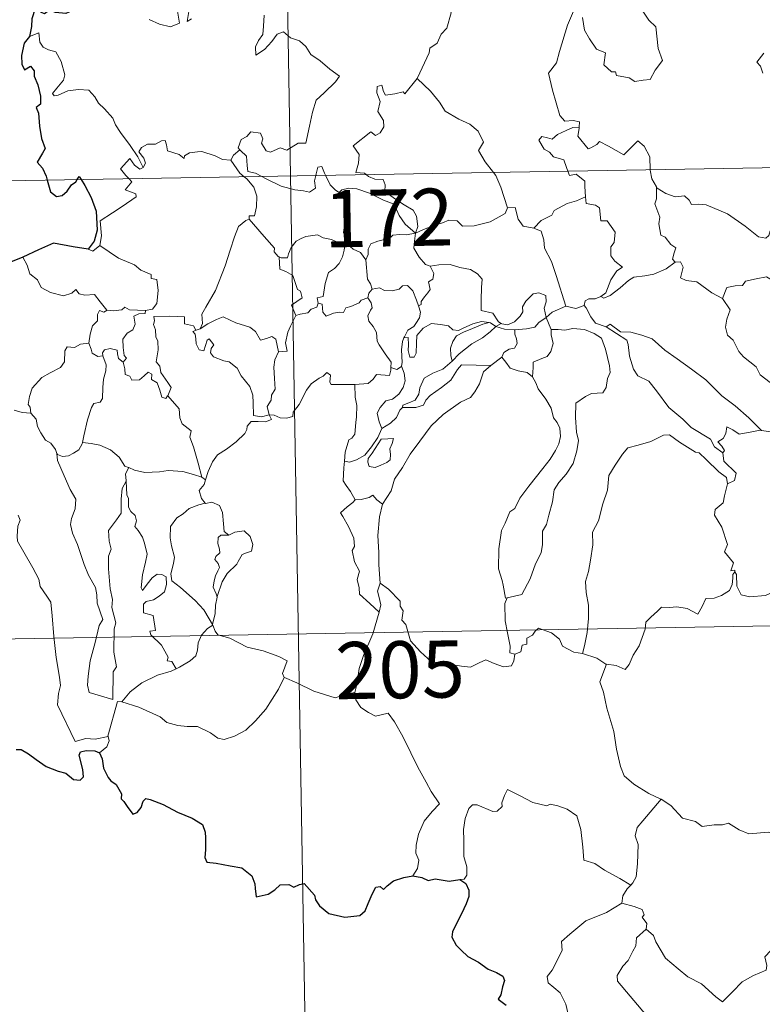
# Model space of a CAD drawing. Units: metres. Extents: x 617435 to 621940, y 4692013 to 4695059.
# Drawn here: x 617768 to 617865, y 4693963 to 4694092 of the extents above; entities that cross this region are included whole.
import ezdxf
from ezdxf.enums import TextEntityAlignment as Align

# ---------------------------------------------------------------- set-up
doc = ezdxf.new("R2010")
doc.units = ezdxf.units.M
doc.header["$MEASUREMENT"] = 0
doc.layers.add('Level 63', color=7, linetype='Continuous', lineweight=0)
doc.styles.add('Arial', font='ARIAL.TTF', dxfattribs={"height": 0.2})

msp = doc.modelspace()

# ---------------------------------------------------------------- linework, layer by layer
at = {"layer": 'Level 63', "linetype": 'Continuous', "lineweight": 0}
for points in [[(617799, 4694312.58), (617803.13, 4694071.68)], [(617819.77, 4694084.5), (617819.81, 4694084.56), (617821.34, 4694087.88), (617821.45, 4694088.49), (617822.4, 4694089.11), (617822.93, 4694090.33), (617823.66, 4694091.12), (617824.22, 4694093.12), (617823.81, 4694094.58), (617824.65, 4694094.88), (617824.69, 4694095.87), (617823.66, 4694097.91), (617826.02, 4694099.5)], [(617784.56, 4694092.25), (617785.92, 4694091.61), (617787.36, 4694091.28), (617788.55, 4694091.75), (617788.29, 4694093.34)], [(617789.75, 4694093.27), (617789.57, 4694091.98), (617790.1, 4694092.34)], [(617840.58, 4694093.95), (617839.53, 4694091.51), (617838.48, 4694088.04), (617838.09, 4694086.55), (617837.04, 4694085.2), (617837.55, 4694082.94), (617838.49, 4694079.63), (617839.16, 4694078.88), (617840.27, 4694078.98), (617841.09, 4694078.8), (617841.04, 4694078.1)], [(617841.51, 4694092.52), (617841.74, 4694090.85), (617842.41, 4694089.69), (617843.32, 4694088.33), (617844.49, 4694087.88), (617844.28, 4694086.3), (617845.29, 4694085.34), (617845.81, 4694085.35), (617845.94, 4694084.9), (617847.61, 4694084.57), (617848.35, 4694084.07), (617849.46, 4694084.28), (617850.39, 4694084.34), (617851.04, 4694085.6), (617851.98, 4694086.83), (617851.43, 4694088.42), (617851.14, 4694091.26), (617850.22, 4694092.16), (617849.34, 4694093.45)], [(617799.65, 4694092.81), (617799.59, 4694091.35), (617799.49, 4694090.28), (617798.93, 4694089.46), (617798.52, 4694088.63), (617798.57, 4694087.55), (617799.72, 4694088.28), (617800.69, 4694089.33), (617801.39, 4694090.3), (617802.21, 4694090.61), (617803.14, 4694089.84), (617804.3, 4694089.45), (617805.12, 4694088.68), (617805.79, 4694087.66), (617807.01, 4694086.8), (617808.3, 4694085.69), (617809.56, 4694084.79), (617809.03, 4694084.05), (617807.55, 4694082.58), (617806.52, 4694081.65), (617806.03, 4694080.05), (617805.62, 4694078.22), (617805.15, 4694075.98), (617804.14, 4694075.99), (617802.66, 4694075.07), (617801.79, 4694075.36), (617800.51, 4694074.82), (617799.94, 4694074.96), (617799.32, 4694075.98), (617799.47, 4694076.54), (617799.18, 4694077.3), (617797.9, 4694077.48), (617797.4, 4694076.87), (617796.64, 4694076.46), (617796.27, 4694075.36), (617796.45, 4694075.13)], [(617783.75, 4694072.8), (617783.05, 4694074.2), (617782.05, 4694075.66), (617780.8, 4694077.4), (617780.15, 4694078.38), (617779.77, 4694079.27), (617778.69, 4694080.48), (617777.89, 4694081.23), (617777.43, 4694082.07), (617776.64, 4694082.93), (617775.27, 4694083.06), (617773.88, 4694082.85), (617772.6, 4694082.28), (617772.09, 4694082.21), (617771.86, 4694082.5), (617772.42, 4694083.21), (617773.31, 4694084.28), (617773.49, 4694084.95), (617772.99, 4694086.74), (617772.28, 4694087.98), (617771.32, 4694088.27), (617770.62, 4694088.62), (617770.2, 4694089.24), (617770.05, 4694090.48), (617768.82, 4694090.02)], [(617865.33, 4694087.8), (617864.4, 4694086.62), (617864.87, 4694086.12), (617865.19, 4694085.18)], [(617813.08, 4694071.85), (617812.86, 4694072.06), (617811.71, 4694072.14), (617812.04, 4694073.35), (617812.15, 4694074.5), (617811.36, 4694075.63), (617813.66, 4694077.46), (617814.28, 4694077.01), (617814.91, 4694077.34), (617815.39, 4694078.13), (617815.35, 4694078.97), (617814.62, 4694080.13), (617814.89, 4694081.44), (617814.45, 4694082.62), (617814.5, 4694083.44), (617815.12, 4694083.62), (617815.35, 4694082.78), (617815.6, 4694082.29), (617816.83, 4694082.46), (617817.91, 4694082.73), (617818.14, 4694082.45), (617819.77, 4694084.5)], [(617819.77, 4694084.5), (617821.53, 4694082.83), (617822.7, 4694081.37), (617823.45, 4694080.21), (617825.22, 4694079.12), (617826.69, 4694078.47), (617827.78, 4694077.56), (617828.49, 4694076.12), (617827.83, 4694075.02), (617828.71, 4694073.51), (617829.78, 4694072.14)], [(617714.86, 4694070.17), (618244.47, 4694079.26)], [(617839.57, 4694072.31), (617839.38, 4694072.78), (617839.03, 4694073.79), (617837.66, 4694074.17), (617837.16, 4694074.81), (617836.45, 4694075.21), (617835.74, 4694076.39), (617836.15, 4694076.86), (617836.88, 4694076.7), (617837.49, 4694076.53), (617838.22, 4694077.14), (617839.34, 4694077.63), (617840.22, 4694078.05), (617841.04, 4694078.1)], [(617841.04, 4694078.1), (617841.03, 4694077.93), (617840.87, 4694076.92), (617842.23, 4694075.24), (617842.58, 4694075.36), (617843.37, 4694075.8), (617843.71, 4694076.22), (617844.91, 4694075.59), (617846.9, 4694074.46), (617848.77, 4694076.29), (617849.57, 4694075.59), (617850.34, 4694074.18), (617850.37, 4694072.49)], [(617795.27, 4694073.76), (617795.27, 4694073.74), (617794.2, 4694073.83), (617793.25, 4694074.31), (617791.46, 4694074.91), (617790.91, 4694074.84), (617789.87, 4694074.7), (617789.2, 4694074.34), (617789.15, 4694073.98), (617788.49, 4694074.51), (617786.98, 4694074.96), (617786.84, 4694075.76), (617786.65, 4694076.34), (617786.2, 4694076.31), (617785.41, 4694075.85), (617784.35, 4694075.86), (617783.53, 4694075.43), (617783.2, 4694074.83), (617783.87, 4694074.01), (617784.07, 4694073.36), (617783.75, 4694072.8)], [(617796.45, 4694075.13), (617795.65, 4694074.39), (617795.27, 4694073.76)], [(617796.45, 4694075.13), (617796.56, 4694075), (617797.34, 4694074.28), (617797.45, 4694073.05), (617797.51, 4694072.27), (617798.54, 4694072.06), (617799.37, 4694071.62)], [(617781.87, 4694071.32), (617781.48, 4694071.72), (617780.81, 4694072.62), (617782.02, 4694073.98), (617782.65, 4694073.09), (617783.33, 4694072.58), (617783.75, 4694072.8)], [(617795.27, 4694073.76), (617796.48, 4694072.03), (617797.02, 4694071.58)], [(617806.46, 4694071.74), (617806.51, 4694071.96), (617806.71, 4694072.81), (617807.26, 4694072.9), (617807.61, 4694072.03), (617807.74, 4694071.76)], [(617778.07, 4694062.53), (617778.3, 4694063.81), (617778.12, 4694065.77), (617779.73, 4694066.82), (617780.99, 4694067.66), (617782.87, 4694068.92), (617782.79, 4694069.31), (617781.41, 4694069.87), (617782.27, 4694070.9), (617781.87, 4694071.32)], [(617797.02, 4694071.58), (617797.37, 4694071.29), (617798.3, 4694070.19), (617798.7, 4694069.01), (617798.65, 4694067.62), (617798.39, 4694066.42), (617797.69, 4694066.42), (617797.69, 4694065.98)], [(617799.37, 4694071.62), (617799.86, 4694071.36), (617801.89, 4694070.34), (617803.69, 4694069.85), (617804.84, 4694069.73), (617805.61, 4694069.53), (617806.39, 4694070.06), (617806.28, 4694071.02), (617806.46, 4694071.74)], [(617803.13, 4694071.68), (617808.3, 4693770.57)], [(617807.74, 4694071.76), (617808.34, 4694070.52), (617809.03, 4694069.82), (617809.51, 4694069.5)], [(617819.57, 4694064.17), (617819.85, 4694065.04), (617819.69, 4694066.41), (617819.26, 4694067.2), (617818.04, 4694067.86), (617816.93, 4694068.61), (617815.54, 4694069.62), (617815.58, 4694070.51), (617815.32, 4694071.19), (617814.22, 4694071.25), (617813.36, 4694071.6), (617813.08, 4694071.85)], [(617829.78, 4694072.14), (617830.09, 4694071.75), (617830.77, 4694070.18), (617831.65, 4694067.48)], [(617841.87, 4694068.94), (617841.81, 4694070.29), (617841.78, 4694070.99), (617840.66, 4694071.92), (617839.78, 4694071.75), (617839.57, 4694072.31)], [(617850.37, 4694072.49), (617850.37, 4694072.42), (617850.61, 4694071.28), (617851.19, 4694070.23)], [(617809.51, 4694069.5), (617809.85, 4694069.87), (617810.78, 4694070.07), (617811.83, 4694069.97), (617813.49, 4694069.4), (617815.34, 4694068.49), (617816.73, 4694067.98), (617817.41, 4694066.47), (617818.21, 4694065.32), (617819.57, 4694064.17)], [(617853.66, 4694060.34), (617853.32, 4694060.74), (617853.51, 4694061.55), (617853.73, 4694062.21), (617853.1, 4694062.66), (617852.35, 4694063.61), (617851.78, 4694063.88), (617851.51, 4694065.38), (617851.63, 4694066.24), (617850.98, 4694068.03), (617851.21, 4694068.66), (617851.19, 4694070.23)], [(617851.19, 4694070.23), (617851.29, 4694070.06), (617852.43, 4694069.38), (617853.65, 4694068.95), (617854.89, 4694069.07), (617855.51, 4694068.51), (617855.8, 4694067.91), (617856.68, 4694067.96), (617857.75, 4694067.89), (617860.54, 4694066.68), (617862.88, 4694065.06), (617864.63, 4694063.69), (617865.57, 4694063.51), (617865.96, 4694063.84), (617866.16, 4694064.47), (617867.15, 4694063.87), (617868.66, 4694063.32), (617870.06, 4694063.39), (617870.76, 4694063.72), (617871.75, 4694064.04), (617872.47, 4694064.82)], [(617810.57, 4694062.76), (617810.51, 4694062.83), (617810.41, 4694063.53), (617810.09, 4694064.23), (617810.25, 4694065.47), (617810.56, 4694067.12), (617810.57, 4694068.04), (617809.51, 4694069.5)], [(617835.11, 4694064.8), (617836.08, 4694065.8), (617837.44, 4694066.52), (617837.78, 4694067.15), (617839.49, 4694068.05), (617840.7, 4694068.4), (617841.87, 4694068.94)], [(617841.87, 4694068.94), (617841.95, 4694068.07), (617843.2, 4694067.84), (617843.74, 4694067.48), (617843.9, 4694065.76), (617844.71, 4694065.78), (617845.77, 4694064.28), (617845.63, 4694062.95), (617845.22, 4694062.36), (617845.23, 4694061.19), (617845.75, 4694060.46), (617846.74, 4694059.7), (617845.98, 4694059.19), (617845.21, 4694058.04), (617844.57, 4694056.3), (617843.9, 4694055.83)], [(617819.57, 4694064.17), (617820.61, 4694064.62), (617822.11, 4694065.22), (617823.1, 4694065.53), (617823.93, 4694065.87), (617825.04, 4694065.76), (617825.71, 4694065.07), (617827.24, 4694065.12), (617829.36, 4694065.66), (617831.33, 4694066.72), (617831.65, 4694067.48)], [(617831.65, 4694067.48), (617832.65, 4694067.51), (617833.03, 4694066.01), (617833.7, 4694065.06), (617835.11, 4694064.8)], [(617791.24, 4694051.56), (617791.57, 4694052.29), (617791.46, 4694053.51), (617792.01, 4694054.41), (617793.28, 4694056.6), (617794.55, 4694059.87), (617795.21, 4694061.91), (617795.76, 4694063.67), (617796.31, 4694065.03), (617797.27, 4694065.8), (617797.69, 4694065.98)], [(617797.69, 4694065.98), (617798.26, 4694065.34), (617799.66, 4694063.73), (617801.01, 4694062.2), (617800.98, 4694061.72), (617801.51, 4694061.08), (617801.62, 4694061.03)], [(617835.11, 4694064.8), (617836.06, 4694064.42), (617836.42, 4694063.29), (617836.5, 4694062.18), (617837.4, 4694060.45), (617838.02, 4694058.59), (617839.28, 4694054.57)], [(617801.62, 4694061.03), (617801.91, 4694060.92), (617802.72, 4694060.93), (617802.85, 4694061.44), (617803.21, 4694062.29), (617803.85, 4694063.12), (617804.53, 4694063.44), (617805.16, 4694063.71), (617806.69, 4694063.95), (617807.42, 4694063.56), (617808.51, 4694063.32), (617809.37, 4694062.92), (617810.19, 4694062.76), (617810.29, 4694062.76)], [(617819.57, 4694064.17), (617818.32, 4694063.93), (617817.48, 4694064), (617816.59, 4694063.89), (617816.31, 4694063.62), (617815.31, 4694063.26), (617814.62, 4694063.1), (617813.7, 4694062.77), (617813.35, 4694062.05), (617813.34, 4694061.37), (617813.03, 4694060.63)], [(617819.57, 4694064.17), (617819.42, 4694063.12), (617819.33, 4694062.19), (617820.03, 4694060.98), (617820.86, 4694060.04), (617821.47, 4694059.81)], [(617776.54, 4694062.06), (617777.14, 4694061.77), (617778.07, 4694062.53)], [(617778.07, 4694062.53), (617780.51, 4694060.88), (617782.64, 4694060), (617783.48, 4694059.29), (617784.83, 4694058.72), (617784.83, 4694058.19), (617785.55, 4694058.05), (617785.75, 4694056.61), (617785.57, 4694054.91), (617784.99, 4694054.15), (617784.08, 4694053.98)], [(617810.29, 4694062.76), (617810.18, 4694061.94), (617809.96, 4694061.06), (617809.54, 4694060.15), (617808.92, 4694059.49), (617808.12, 4694058.99), (617807.69, 4694057.56), (617807.44, 4694055.81), (617806.63, 4694055.67), (617806.75, 4694054.97)], [(617810.29, 4694062.76), (617810.57, 4694062.76)], [(617813.03, 4694060.63), (617812.34, 4694061.61), (617811.37, 4694062.04), (617810.57, 4694062.76)], [(617767.94, 4694060.99), (617768.52, 4694059.95), (617768.87, 4694058.82), (617769.89, 4694058.02), (617770.35, 4694057.02), (617771.61, 4694056.37), (617773.32, 4694055.91), (617774.4, 4694056.26), (617774.92, 4694056.74), (617775.35, 4694056.16), (617776.11, 4694056), (617777.37, 4694056.1), (617778.14, 4694055.11), (617778.99, 4694054.03), (617779.02, 4694054.03)], [(617803.81, 4694053.32), (617803.27, 4694054.69), (617804.64, 4694055.65), (617804.44, 4694056.52), (617804.05, 4694056.73), (617803.45, 4694058.6), (617802.51, 4694059.12), (617801.71, 4694059.43), (617801.62, 4694061.03)], [(617813.84, 4694056.8), (617813.63, 4694057.49), (617813.26, 4694058.09), (617813.03, 4694060.63)], [(617819.96, 4694054.61), (617820.3, 4694054.76), (617820.28, 4694055.19), (617820.75, 4694055.78), (617821.15, 4694056.32), (617821.46, 4694056.76), (617821.26, 4694057.76), (617821.83, 4694058.13), (617821.94, 4694058.87), (617821.47, 4694059.81)], [(617821.47, 4694059.81), (617822.62, 4694059.98), (617824.11, 4694060.02), (617825.36, 4694059.64), (617826.76, 4694059.38), (617827.7, 4694058.81), (617828.3, 4694058.13), (617828.23, 4694057), (617828.17, 4694055.39), (617828.16, 4694053.99), (617829.7, 4694053.64), (617830.46, 4694052.51), (617830.82, 4694052.27)], [(617843.9, 4694055.83), (617844.3, 4694055.61), (617845.11, 4694055.95), (617846.45, 4694056.99), (617847.53, 4694057.94), (617848.22, 4694058.36), (617849.69, 4694058.53), (617850.86, 4694058.76), (617852.47, 4694059.45), (617853.66, 4694060.34)], [(617853.66, 4694060.34), (617854.37, 4694060.39), (617854.72, 4694059.7), (617854.36, 4694058.29), (617855.1, 4694057.95), (617856.49, 4694057.74), (617858.47, 4694056.31), (617859.87, 4694055.55)], [(617859.87, 4694055.55), (617860.44, 4694057), (617861.54, 4694057.24), (617862.49, 4694057.26), (617862.89, 4694057.84), (617864.31, 4694058.16), (617865.65, 4694058.43), (617866.84, 4694057.7), (617868.86, 4694056.35), (617870.53, 4694054.64), (617871.86, 4694053.1), (617873.45, 4694051.48), (617874.9, 4694050.32), (617876.69, 4694048.74), (617877.04, 4694046.78), (617877.63, 4694045.68), (617877.92, 4694043.62), (617878.28, 4694042.65), (617879.82, 4694041.88), (617880.73, 4694041.7), (617882.34, 4694040.96)], [(617813.84, 4694056.8), (617814.83, 4694056.98), (617815.47, 4694056.62), (617816.5, 4694056.59), (617817.4, 4694056.79), (617817.84, 4694057.25), (617818.5, 4694057.28), (617819.19, 4694056.59), (617819.68, 4694055.34), (617819.96, 4694054.61)], [(617813.29, 4694055.67), (617813.42, 4694056.25), (617813.84, 4694056.8)], [(617830.82, 4694052.27), (617830.89, 4694052.22), (617831.62, 4694052.1), (617832.55, 4694052.5), (617833.28, 4694053.26), (617833.67, 4694053.81), (617833.6, 4694054.48), (617834.06, 4694055.2), (617835.01, 4694056.17), (617835.77, 4694056.3), (617836.65, 4694055.98), (617836.72, 4694055.11), (617836.47, 4694054.31), (617836.7, 4694053.07)], [(617841.69, 4694054.66), (617841.85, 4694055.27), (617842.34, 4694055.54), (617843.14, 4694055.52), (617843.9, 4694055.83)], [(617779.02, 4694054.03), (617779.85, 4694053.93), (617780.98, 4694054.08), (617781.37, 4694054.42), (617781.99, 4694054.08), (617784.08, 4694053.98)], [(617806.75, 4694054.97), (617806.57, 4694054.44), (617805.85, 4694054.16), (617805.41, 4694053.7), (617804.39, 4694053.5), (617803.81, 4694053.32)], [(617806.75, 4694054.97), (617807.3, 4694054.84), (617807.37, 4694053.76), (617807.82, 4694053.23), (617808.79, 4694053.65), (617809.5, 4694053.78), (617810.1, 4694053.73), (617810.41, 4694054.32), (617811.05, 4694054.53), (617812.16, 4694054.98), (617812.43, 4694055.36), (617813.29, 4694055.67)], [(617816.32, 4694046.49), (617816.37, 4694047.22), (617815.55, 4694048.28), (617814.77, 4694049.46), (617814.5, 4694049.98), (617814.42, 4694051.1), (617813.97, 4694051.87), (617813.43, 4694052.57), (617813.27, 4694053.31), (617813.64, 4694054.03), (617813.87, 4694054.32), (617813.72, 4694054.98), (617813.29, 4694055.67)], [(617819.96, 4694054.61), (617820.2, 4694053.78), (617820.09, 4694053.02), (617819.58, 4694052.3), (617819.34, 4694051.9), (617818.55, 4694051.41), (617818.09, 4694050.52), (617818.03, 4694050.38)], [(617836.7, 4694053.07), (617837.52, 4694053.77), (617839.28, 4694054.57)], [(617839.28, 4694054.57), (617840.62, 4694054.25), (617841.69, 4694054.66)], [(617841.69, 4694054.66), (617841.99, 4694054.33), (617842.58, 4694053.16), (617843.19, 4694052.34), (617844.6, 4694051.83)], [(617859.87, 4694055.55), (617860.89, 4694054.07), (617860.44, 4694052.84), (617860.27, 4694051.8), (617860.52, 4694050.75), (617861.3, 4694050.1), (617862.04, 4694048.62), (617862.62, 4694047.92), (617864.3, 4694046.6), (617864.85, 4694045.53), (617866.15, 4694044.54), (617867.45, 4694044.01), (617869.09, 4694043.18), (617869.52, 4694041.74), (617869.93, 4694039.79), (617869.93, 4694037.76), (617868.87, 4694038.04), (617867.78, 4694038.1), (617866.5, 4694037.98), (617865.01, 4694038.22)], [(617776.62, 4694049.69), (617776.82, 4694050.86), (617777.12, 4694051.98), (617777.79, 4694052.63), (617777.77, 4694053.47), (617778.05, 4694053.97), (617778.61, 4694053.78), (617779.02, 4694054.03)], [(617784.08, 4694053.98), (617784.04, 4694053.6), (617783.18, 4694053.56), (617782.56, 4694053.25), (617782.71, 4694052.21), (617782.41, 4694051.44), (617781.65, 4694050.99), (617781.1, 4694050.21), (617781.15, 4694049.14), (617781.28, 4694048.06), (617781.57, 4694047.71), (617781.13, 4694047.19)], [(617786.99, 4694042.76), (617787.44, 4694043.88), (617786.99, 4694044.54), (617786.08, 4694045.83), (617785.95, 4694046.67), (617785.48, 4694047.25), (617785.76, 4694048.84), (617785.68, 4694049.96), (617785.42, 4694050.55), (617785.41, 4694051.47), (617785.12, 4694052.13), (617785.25, 4694052.63), (617785.18, 4694053.18), (617787.28, 4694053.23), (617789.22, 4694053.15), (617789.2, 4694052.25), (617790.37, 4694051.97), (617790.69, 4694051.42), (617790.88, 4694051.46)], [(617791.24, 4694051.56), (617792.25, 4694052.24), (617793.4, 4694052.81), (617794.29, 4694053.14), (617795.22, 4694052.74), (617795.94, 4694052.36), (617797.77, 4694051.78), (617798.55, 4694051.22), (617799.19, 4694050.09), (617799.98, 4694050.29), (617800.69, 4694050.58), (617801.19, 4694050.2), (617801.54, 4694048.55)], [(617801.54, 4694048.55), (617802.71, 4694048.65), (617802.49, 4694049.72), (617802.79, 4694051.16), (617803.12, 4694051.92), (617803.81, 4694053.32)], [(617818.03, 4694050.38), (617818.6, 4694050.42), (617818.61, 4694049.46), (617818.59, 4694048.74), (617818.82, 4694047.85), (617819.38, 4694047.84), (617819.62, 4694048.38), (617819.67, 4694049.71), (617819.72, 4694050.71), (617820.56, 4694051.68), (617821.65, 4694052.26), (617822.85, 4694052.16), (617823.9, 4694051.99), (617824.47, 4694051.46), (617825.19, 4694051.36), (617825.8, 4694051.68), (617827.09, 4694052.23), (617828.22, 4694052.53), (617829.23, 4694052.4)], [(617829.23, 4694052.4), (617828.4, 4694052.19), (617827.02, 4694051.64), (617825.86, 4694051.14), (617824.93, 4694050.66), (617824.46, 4694049.92), (617824.16, 4694049.02), (617824.19, 4694048.06), (617824.35, 4694047.35)], [(617824.35, 4694047.35), (617825.29, 4694048.31), (617826.97, 4694049.63), (617828.33, 4694050.41), (617829.36, 4694051.18), (617830.12, 4694051.88)], [(617829.23, 4694052.4), (617829.41, 4694052.38), (617830.12, 4694051.88)], [(617830.12, 4694051.88), (617830.82, 4694052.27)], [(617830.12, 4694051.88), (617831.23, 4694051.54), (617832.53, 4694051.46), (617832.62, 4694051.47)], [(617832.62, 4694051.47), (617834.11, 4694051.59), (617835.24, 4694051.82), (617835.76, 4694052.41), (617836.7, 4694053.07)], [(617836.7, 4694053.07), (617837.35, 4694051.56), (617837.36, 4694051.48)], [(617844.6, 4694051.83), (617845.14, 4694052.19), (617846.49, 4694051.2), (617847.84, 4694051.15), (617849.27, 4694050.73), (617850.64, 4694050.26), (617852.32, 4694048.76), (617853.92, 4694047.63), (617855.8, 4694046.3), (617857.67, 4694044.86), (617859.8, 4694042.76), (617861.54, 4694041.44), (617863.36, 4694039.87), (617865.01, 4694038.22)], [(617800.34, 4694040.26), (617800.33, 4694040.28), (617799.33, 4694040.02), (617798.25, 4694040.17), (617798.23, 4694041.85), (617798.19, 4694042.86), (617797.77, 4694044.01), (617796.66, 4694045.42), (617796.1, 4694046.43), (617795.06, 4694047.24), (617794.37, 4694047.37), (617793.02, 4694047.88), (617792.61, 4694048.43), (617792.71, 4694048.99), (617793.04, 4694049.46), (617792.43, 4694050.26), (617792.17, 4694050.1), (617791.98, 4694049.38), (617791.76, 4694048.7), (617791.11, 4694048.8), (617790.72, 4694049.63), (617790.67, 4694050.26), (617790.61, 4694050.86), (617790.29, 4694051.22), (617790.88, 4694051.46)], [(617790.88, 4694051.46), (617791.24, 4694051.56)], [(617832.62, 4694051.47), (617832.6, 4694050.88), (617832.8, 4694050.27), (617832.9, 4694049.66), (617832.54, 4694049.06), (617831.85, 4694048.9), (617831.16, 4694048.46), (617830.91, 4694047.85), (617830.89, 4694047.84)], [(617837.36, 4694051.48), (617838.3, 4694051.49), (617839.17, 4694051.39), (617840.22, 4694051.63), (617841.76, 4694051.49), (617843, 4694050.98), (617843.98, 4694050.36), (617844.53, 4694048.91), (617845.03, 4694046.7), (617845.14, 4694045.82), (617844.79, 4694045.07), (617844.61, 4694043.87), (617844.17, 4694043.17), (617842.69, 4694043.06), (617841.9, 4694042.67), (617840.63, 4694041.79), (617840.59, 4694039.93), (617840.72, 4694037.98), (617840.95, 4694036.92), (617840.76, 4694035.56), (617840.25, 4694033.9), (617839.35, 4694032.46), (617838.38, 4694031.37), (617837.75, 4694030.4), (617837.55, 4694028.84), (617837.07, 4694027.08), (617836.74, 4694025.86), (617836.23, 4694024.99), (617836.23, 4694023.22), (617836.07, 4694022.14), (617835.3, 4694020.7), (617834.62, 4694018.71), (617833.54, 4694016.64), (617831.57, 4694016.23)], [(617837.36, 4694051.48), (617837.39, 4694050.81), (617837.64, 4694049.67), (617837.34, 4694048.62), (617836.84, 4694047.96), (617836.14, 4694047.69), (617835.01, 4694047.21), (617835.01, 4694046.49), (617834.92, 4694045.28)], [(617844.6, 4694051.83), (617847.33, 4694050.1), (617847.47, 4694049.51), (617847.66, 4694047.98), (617848.2, 4694046.29), (617848.76, 4694045.4), (617850.2, 4694044.7), (617851.21, 4694043.45), (617852.83, 4694041.23), (617854.65, 4694039.72), (617855.75, 4694038.63), (617858.29, 4694037.06), (617858.82, 4694036.06), (617859.93, 4694035.27)], [(617769.02, 4694040.48), (617768.91, 4694041.28), (617768.65, 4694041.64), (617768.82, 4694042.68), (617769.18, 4694043.76), (617770.45, 4694045.2), (617771.55, 4694045.8), (617772.9, 4694046.5), (617773.42, 4694047.24), (617773.46, 4694048.71), (617773.79, 4694049.21), (617774.76, 4694049.13), (617775.52, 4694049.56), (617776.62, 4694049.69)], [(617776.62, 4694049.69), (617776.93, 4694048.89), (617777.08, 4694048.36), (617777.83, 4694047.94), (617778.47, 4694048.02)], [(617818.03, 4694050.38), (617817.83, 4694049.9), (617817.73, 4694048.84), (617817.81, 4694047.14), (617817.71, 4694046.67)], [(617775.78, 4694036.63), (617775.98, 4694037.53), (617776.46, 4694039.6), (617776.97, 4694041.24), (617777.28, 4694041.77), (617778.12, 4694041.93), (617778.42, 4694042.43), (617778.46, 4694043.86), (617778.55, 4694044.98), (617778.87, 4694046.04), (617778.89, 4694046.84), (617778.47, 4694048.02)], [(617778.47, 4694048.02), (617778.42, 4694048.44), (617778.68, 4694048.83), (617779.43, 4694048.98), (617780.34, 4694048.76), (617780.42, 4694048.3), (617780.53, 4694047.68), (617781.13, 4694047.19)], [(617801.54, 4694048.55), (617801.05, 4694047.5), (617800.94, 4694046.53), (617801.02, 4694045.05), (617801.11, 4694043.66), (617800.64, 4694042.88), (617800.6, 4694042.22), (617800.08, 4694041.35), (617800.34, 4694040.26)], [(617781.13, 4694047.19), (617781.35, 4694046.31), (617781.4, 4694045.56), (617782.01, 4694045.38), (617782.26, 4694044.82), (617783.29, 4694044.86), (617783.91, 4694045.42), (617784.44, 4694045.87), (617784.92, 4694045.63), (617784.88, 4694044.93), (617785.59, 4694044.47), (617785.97, 4694043.51), (617786.24, 4694042.6), (617786.73, 4694042.43), (617786.98, 4694042.76), (617786.99, 4694042.76)], [(617817.71, 4694046.67), (617818.07, 4694045.77), (617818.17, 4694044.74), (617817.94, 4694043.85), (617817.34, 4694043.01), (617816.54, 4694042.33), (617815.65, 4694042.13), (617814.89, 4694041.26), (617814.5, 4694040.51), (617814.79, 4694039.35), (617815.14, 4694038.5)], [(617829.45, 4694046.78), (617828.5, 4694045.92), (617827.94, 4694044.34), (617827.35, 4694043.3), (617826.76, 4694042.56), (617825.47, 4694041.96), (617823.19, 4694040.33), (617821.59, 4694038.82), (617820.11, 4694036.81), (617818.86, 4694035.1), (617817.83, 4694033.36), (617816.8, 4694031.8), (617816.36, 4694030.3), (617815.23, 4694028.55)], [(617817.71, 4694046.67), (617817.7, 4694046.63), (617817.11, 4694046.24), (617816.32, 4694046.49)], [(617817.83, 4694041.23), (617817.87, 4694041.55), (617818.66, 4694041.84), (617819.49, 4694042.22), (617819.98, 4694043.01), (617820.11, 4694043.83), (617820.67, 4694045.11), (617821.82, 4694045.77), (617823.12, 4694046.3), (617824.35, 4694047.35)], [(617829.45, 4694046.78), (617825.58, 4694046.85), (617825.07, 4694046.23), (617824.21, 4694044.83), (617822.95, 4694043.85), (617821.47, 4694042.83), (617820.9, 4694042.22), (617820.58, 4694041.56), (617819.61, 4694041.26), (617817.83, 4694041.23)], [(617830.89, 4694047.84), (617829.45, 4694046.78)], [(617834.92, 4694045.28), (617834.21, 4694045.86), (617833.03, 4694046.07), (617832, 4694046.4), (617831.4, 4694047.2), (617830.89, 4694047.84)], [(617800.34, 4694040.26), (617800.96, 4694040.24), (617801.79, 4694039.89), (617802.61, 4694039.84), (617803.42, 4694040.05), (617803.49, 4694040.62), (617804.28, 4694041.62), (617805.25, 4694043.53), (617805.84, 4694044.33), (617806.89, 4694045.1), (617807.41, 4694045.34), (617807.9, 4694045.86), (617808.38, 4694045.49), (617808.28, 4694044.56), (617808.49, 4694044.28), (617809.64, 4694044.25), (617811.54, 4694044.26), (617811.57, 4694044.26)], [(617811.57, 4694044.26), (617813.31, 4694044.4), (617814, 4694044.98), (617814.43, 4694045.56), (617816.14, 4694045.45), (617816.3, 4694046.15), (617816.32, 4694046.49)], [(617811.57, 4694044.26), (617811.61, 4694042.58), (617811.82, 4694041.52), (617811.8, 4694040.01), (617811.69, 4694039.25), (617811.6, 4694037.73), (617811.2, 4694037.23), (617810.79, 4694037.01), (617810.33, 4694035.35), (617810.2, 4694034.18)], [(617831.57, 4694016.23), (617831.37, 4694016.19), (617831.06, 4694017.89), (617830.95, 4694018.52), (617830.46, 4694020.02), (617830.49, 4694022.68), (617830.83, 4694025.09), (617831.32, 4694026.05), (617831.93, 4694027.52), (617832.59, 4694027.96), (617833.25, 4694029.33), (617834.46, 4694030.89), (617836.27, 4694033.22), (617837.24, 4694034.45), (617837.94, 4694035.58), (617838.37, 4694036.47), (617838.59, 4694037.41), (617838.53, 4694038.51), (617838.18, 4694039.28), (617837.66, 4694039.89), (617837.36, 4694041.14), (617836.66, 4694042.34), (617835.67, 4694043.7), (617835.35, 4694044.48), (617834.92, 4694045.28)], [(617791.47, 4694032.07), (617790.98, 4694033.91), (617790.39, 4694036.07), (617789.88, 4694037.36), (617790.08, 4694038.17), (617788.89, 4694039.1), (617788.59, 4694039.87), (617788.49, 4694041.05), (617786.99, 4694042.76)], [(617766.81, 4694040.88), (617767.89, 4694040.6), (617769.02, 4694040.48)], [(617769.02, 4694040.48), (617769.73, 4694039.71), (617769.88, 4694038.74), (617770.32, 4694037.92), (617770.93, 4694036.94), (617771.64, 4694036.56), (617772.24, 4694035.71), (617772.44, 4694035.18)], [(617791.95, 4694031.75), (617792.33, 4694032.84), (617792.87, 4694034.08), (617793.55, 4694035.02), (617794.74, 4694035.76), (617795.98, 4694036.71), (617797.12, 4694037.84), (617797.39, 4694038.36), (617797.42, 4694038.79), (617797.94, 4694039.39), (617798.88, 4694039.42), (617799.83, 4694039.36), (617800.62, 4694039.65), (617800.34, 4694040.26)], [(617815.14, 4694038.5), (617816.27, 4694039.17), (617817.06, 4694039.94), (617817.47, 4694040.87), (617817.83, 4694041.23)], [(617810.2, 4694034.18), (617810.86, 4694034.07), (617811.78, 4694034.34), (617812.91, 4694034.97), (617813.79, 4694036.07), (617814.59, 4694037.28), (617815.14, 4694038.5)], [(617860.55, 4694031.22), (617860.4, 4694032.04), (617859.39, 4694032.8), (617857.72, 4694034.41), (617856.82, 4694035.28), (617856.33, 4694035.35), (617854.24, 4694036.67), (617852.9, 4694037.64), (617852.11, 4694037.61), (617851.24, 4694037.15), (617850.47, 4694036.78), (617848.79, 4694036.29), (617847.44, 4694035.96), (617846.75, 4694035.1), (617845.76, 4694033.67), (617844.96, 4694032.32), (617844.76, 4694030.39), (617844.17, 4694028.57), (617843.57, 4694026.36), (617842.82, 4694024.84), (617842.85, 4694023.19), (617842.52, 4694021.19), (617842.29, 4694019.69), (617841.88, 4694018.35), (617841.96, 4694016.94), (617842.28, 4694015.25), (617842.29, 4694013.51), (617842.08, 4694011.66), (617841.75, 4694009.91), (617841.48, 4694008.91)], [(617865.01, 4694038.22), (617864.83, 4694038.24), (617863.74, 4694038.02), (617862.08, 4694037.74), (617861.25, 4694038.32), (617860.45, 4694038.69), (617860.33, 4694037.84), (617859.99, 4694037.17), (617859.27, 4694036.74), (617859.81, 4694036.15), (617860.15, 4694035.57), (617859.93, 4694035.27)], [(617772.44, 4694035.18), (617772.5, 4694035.04), (617773.19, 4694034.8), (617773.98, 4694034.9), (617774.63, 4694035.23), (617775.32, 4694035.66), (617775.75, 4694036.48), (617775.78, 4694036.63)], [(617775.78, 4694036.63), (617776.96, 4694036.5), (617778.09, 4694036.29), (617779.47, 4694035.69), (617780.61, 4694034.71), (617781.35, 4694033.55), (617781.84, 4694033.37), (617781.87, 4694033.36)], [(617815.06, 4694037.09), (617813.84, 4694035.23), (617813.33, 4694034.52), (617813.29, 4694034.04), (617813.45, 4694033.47), (617814.23, 4694033.34), (617815.01, 4694033.64), (617815.79, 4694034.03), (617816.24, 4694034.34), (617816.25, 4694035.05), (617816.17, 4694035.8), (617816.47, 4694036.49), (617816.67, 4694037.18), (617815.9, 4694037.1), (617815.06, 4694037.09)], [(617772.44, 4694035.18), (617772.52, 4694034.26), (617773.39, 4694032.24), (617774.16, 4694030.45), (617774.92, 4694029.17), (617774.85, 4694027.94), (617774.36, 4694026.66), (617774.21, 4694025.88), (617774.5, 4694024.74), (617775.13, 4694023.22), (617776.04, 4694020.59), (617776.57, 4694019.2), (617777.5, 4694017.56), (617777.68, 4694016.62), (617777.71, 4694015.5), (617778.45, 4694013.38), (617778.01, 4694012.57), (617777.45, 4694010.34), (617776.8, 4694007.94), (617776.55, 4694005.93), (617776.45, 4694004.73), (617776.69, 4694003.78)], [(617859.93, 4694035.27), (617860.07, 4694034.18), (617861.67, 4694032.59), (617861.46, 4694031.66), (617860.55, 4694031.22)], [(617811.63, 4694029.12), (617811.03, 4694030.22), (617810.42, 4694030.97), (617810.04, 4694031.58), (617810.15, 4694033.29), (617810.2, 4694034.18)], [(617781.87, 4694033.36), (617781.45, 4694032.53), (617781.52, 4694031.6), (617781.52, 4694031.57)], [(617781.87, 4694033.36), (617782.64, 4694033), (617783.99, 4694032.7), (617785.92, 4694032.78), (617787.07, 4694032.94), (617788.98, 4694032.84), (617790.37, 4694032.45), (617791.47, 4694032.07)], [(617776.69, 4694003.78), (617779.79, 4694002.85), (617779.83, 4694006.5), (617780.26, 4694007.15), (617779.93, 4694009.09), (617779.97, 4694012.13), (617780.19, 4694012.94), (617779.66, 4694014.95), (617779.73, 4694016), (617779.43, 4694017.39), (617779.2, 4694020.04), (617779.23, 4694021.7), (617779.56, 4694022.61), (617779.3, 4694023.69), (617779.22, 4694025.06), (617780.27, 4694026.46), (617780.86, 4694027.36), (617780.88, 4694029.21), (617781.03, 4694030.59), (617781.52, 4694031.57)], [(617781.52, 4694031.57), (617781.64, 4694029.78), (617781.86, 4694029.28), (617781.86, 4694028.12), (617782.17, 4694027.55), (617782.71, 4694027.04), (617782.88, 4694026.35), (617782.67, 4694025.61), (617783.13, 4694025.07), (617783.7, 4694024.18), (617783.96, 4694023.4), (617784.28, 4694021.95), (617784.09, 4694020.89), (617783.69, 4694019.26), (617783.51, 4694017.52), (617783.69, 4694017.18), (617784.31, 4694018), (617784.95, 4694018.85), (617785.61, 4694019.32), (617786.24, 4694019.29), (617786.78, 4694018.99), (617786.85, 4694017.97), (617786.58, 4694017), (617785.88, 4694016.42), (617785.11, 4694015.96), (617784.15, 4694015.72), (617783.8, 4694015.4), (617783.8, 4694014.23), (617785.09, 4694013.91), (617785.41, 4694011.92), (617784.64, 4694011.82), (617784.78, 4694011.35), (617786.19, 4694010.02), (617787.07, 4694008.42), (617786.94, 4694007.95), (617787.54, 4694007.84), (617788.12, 4694006.9)], [(617791.95, 4694031.75), (617791.78, 4694031.12), (617791.14, 4694030.33), (617791.45, 4694029.27), (617791.92, 4694028.65)], [(617791.47, 4694032.07), (617791.95, 4694031.75)], [(617860.55, 4694031.22), (617860.14, 4694029.64), (617859.95, 4694028.73), (617858.93, 4694027.83), (617858.84, 4694027.07), (617859.79, 4694025.5), (617860.55, 4694023.24), (617860.15, 4694022.25), (617861.33, 4694020.82), (617860.99, 4694019.76), (617861.52, 4694019.87), (617861.52, 4694019.62)], [(617791.92, 4694028.65), (617791.09, 4694028.45), (617789.81, 4694027.95), (617789.03, 4694027.25), (617788.18, 4694026.73), (617787.35, 4694025.58), (617787.32, 4694024.12), (617787.48, 4694023.04), (617787.9, 4694021.56), (617787.74, 4694020.73), (617787.4, 4694019.38), (617787.55, 4694018.44), (617788.67, 4694017.6), (617790.6, 4694015.86), (617791.74, 4694014.64), (617792.45, 4694013.48), (617792.89, 4694012.73)], [(617791.92, 4694028.65), (617791.95, 4694028.62), (617792.79, 4694028.78), (617793.8, 4694028.35), (617794.2, 4694027.43), (617794.33, 4694025.94), (617794.41, 4694024.94), (617795.01, 4694024.47)], [(617811.63, 4694029.12), (617811.32, 4694028.77), (617810.55, 4694028.2), (617809.69, 4694027.4), (617810.01, 4694026.91), (617810.76, 4694025.58), (617811.45, 4694024.07), (617811.54, 4694022.95), (617811.21, 4694022.44), (617811.55, 4694020.96), (617812.19, 4694019.71), (617811.9, 4694018.61), (617812.14, 4694017.55), (617812.17, 4694016.71), (617813.55, 4694015.46), (617814.76, 4694014.34)], [(617815.23, 4694028.55), (617814.46, 4694029.1), (617813.96, 4694029.72), (617813.46, 4694029.4), (617812.41, 4694029.13), (617811.63, 4694029.12)], [(617815.23, 4694028.55), (617814.83, 4694026.86), (617814.62, 4694024.41), (617814.71, 4694022.18), (617814.75, 4694020.54), (617814.91, 4694018.17)], [(617767.33, 4694027.09), (617767.62, 4694026.43), (617767.3, 4694025.66), (617767.21, 4694024.34), (617767.28, 4694023.68), (617768.11, 4694022.24), (617769.28, 4694020.15), (617770.05, 4694018.68), (617770.23, 4694017.72), (617771.1, 4694016.46), (617771.62, 4694015.66), (617771.8, 4694013.84), (617772.02, 4694011.15), (617772.33, 4694008.36), (617772.78, 4694005.79), (617772.93, 4694004.7), (617772.64, 4694003.64), (617772.52, 4694002.16), (617774.84, 4693997.35), (617776.24, 4693997.71), (617777.45, 4693997.63), (617779.16, 4693998.01)], [(617795.01, 4694024.47), (617795.82, 4694024.87), (617797.05, 4694025.05), (617797.83, 4694024.3), (617798.17, 4694023.25), (617798, 4694022.34), (617797.34, 4694022.14), (617796.77, 4694021.93), (617796.25, 4694020.98), (617796.09, 4694020.65), (617794.81, 4694019.42), (617794.15, 4694018.31), (617793.5, 4694016.38), (617793.48, 4694016.3)], [(617795.01, 4694024.47), (617793.98, 4694024.45), (617793.62, 4694024.17), (617793.56, 4694023.36), (617793.81, 4694022.64), (617793.83, 4694022.14), (617793.33, 4694021.67), (617793.19, 4694021.28), (617793.63, 4694020.75), (617793.78, 4694020.2), (617793.59, 4694019.75), (617793.26, 4694019.1), (617793.09, 4694018.44), (617792.95, 4694017.61), (617793.36, 4694016.73), (617793.48, 4694016.3)], [(617861.52, 4694019.62), (617861.23, 4694019.29), (617861.22, 4694018.79), (617861.13, 4694017.98), (617860.78, 4694017.2), (617859.77, 4694016.52), (617858.77, 4694016.16), (617857.69, 4694016.13), (617857.22, 4694015.07), (617856.66, 4694014.07), (617855.23, 4694014.84), (617853.88, 4694015.04), (617852.91, 4694014.96), (617851.88, 4694015.01), (617851.34, 4694014.48), (617850.48, 4694013.67), (617849.83, 4694013.02), (617849.74, 4694012.09), (617848.94, 4694009.9), (617848.15, 4694008.7), (617847.63, 4694007.46), (617847.1, 4694006.81), (617845.92, 4694007.32), (617844.62, 4694007.5)], [(617861.52, 4694019.62), (617861.74, 4694019.28), (617861.76, 4694017.77), (617862.33, 4694016.6), (617863.47, 4694016.37), (617865.55, 4694016.52), (617866.92, 4694017.19), (617868.37, 4694018.17), (617869.33, 4694018.28), (617870.14, 4694017.81), (617870.84, 4694017.65), (617871.52, 4694018.09)], [(617715.89, 4694009.94), (618157.23, 4694017.52)], [(617814.76, 4694014.34), (617815, 4694015.28), (617814.74, 4694016.42), (617814.57, 4694017.11), (617814.91, 4694018.17)], [(617814.91, 4694018.17), (617815.99, 4694017.34), (617817.52, 4694015.8), (617817.54, 4694015.11), (617817.92, 4694014.52), (617817.77, 4694013.3), (617818.29, 4694012.7), (617818.89, 4694010.58), (617820.22, 4694009.11), (617821.67, 4694007.82), (617823.36, 4694007.6), (617825.59, 4694007.23), (617826.79, 4694007.1), (617827.91, 4694007.68), (617828.79, 4694008.06), (617829.9, 4694007.59), (617831.13, 4694007.15), (617832.16, 4694007.28), (617832.47, 4694007.94), (617832.6, 4694008.82)], [(617793.48, 4694016.3), (617793.27, 4694015.25), (617793.24, 4694014.17), (617792.89, 4694012.73), (617792.93, 4694012.62)], [(617832.6, 4694008.82), (617831.95, 4694009), (617832, 4694009.85), (617831.63, 4694011.62), (617831.34, 4694013.22), (617831.27, 4694015.48), (617831.57, 4694016.23)], [(617811.56, 4694003.78), (617811.84, 4694004.81), (617812.14, 4694006.95), (617812.72, 4694008.66), (617813.94, 4694011.51), (617814.76, 4694014.34)], [(617792.93, 4694012.62), (617792.23, 4694012.19), (617791.42, 4694011.32), (617790.98, 4694010.3), (617790.91, 4694009.34), (617790.71, 4694008.61), (617789.95, 4694007.92), (617788.56, 4694007.1), (617788.12, 4694006.9)], [(617792.93, 4694012.62), (617793.22, 4694011.84), (617793.57, 4694011.36), (617795.15, 4694010.9), (617797.44, 4694009.74), (617799.52, 4694009.26), (617801.61, 4694008.5), (617802.68, 4694007.93), (617802.09, 4694006.27), (617802.31, 4694005.76)], [(617841.48, 4694008.91), (617840.34, 4694009.06), (617838.86, 4694009.87), (617838.46, 4694010.78), (617837.43, 4694011.62), (617835.73, 4694012.23), (617835.26, 4694011.83), (617834.92, 4694011.3), (617834.19, 4694010.92), (617834.16, 4694010.14), (617833.57, 4694010.02), (617833.38, 4694009.11), (617832.6, 4694008.82)], [(617844.62, 4694007.5), (617844.56, 4694007.51), (617843.35, 4694008.3), (617841.48, 4694008.91)], [(617788.12, 4694006.9), (617787.44, 4694006.57), (617785.65, 4694006.05), (617783.59, 4694005.07), (617782.05, 4694003.87), (617780.97, 4694002.57)], [(617844.62, 4694007.5), (617843.76, 4694005.18), (617844.23, 4694003.8), (617844.7, 4694001.72), (617845.61, 4693998.67), (617845.95, 4693996.32), (617846.48, 4693994.03), (617846.95, 4693992.83), (617848.22, 4693991.72), (617850.21, 4693990.49), (617851.77, 4693989.77), (617851.83, 4693989.74)], [(617780.97, 4694002.57), (617783.2, 4694001.87), (617786.01, 4694000.59), (617786.88, 4693999.83), (617788.32, 4693999.45), (617789.53, 4693999.32), (617790.91, 4693999.29), (617792.61, 4693998.46), (617793.59, 4693997.77), (617794.4, 4693997.59), (617795.75, 4693998.04), (617797.26, 4693998.82), (617798.51, 4694000.05), (617799.88, 4694001.6), (617800.7, 4694002.9), (617801.53, 4694004.2), (617802.31, 4694005.76)], [(617802.31, 4694005.76), (617802.32, 4694005.73), (617803.98, 4694005.06), (617806.21, 4694003.95), (617809.01, 4694003.08), (617810.39, 4694003.54), (617811.56, 4694003.78)], [(617811.56, 4694003.78), (617811.72, 4694002.82), (617812.36, 4694001.82), (617813.39, 4694001.17), (617814.28, 4694000.66), (617815.96, 4694001.04), (617816.81, 4693999.94), (617817.89, 4693998.01), (617818.93, 4693995.83), (617819.85, 4693993.95), (617820.94, 4693992), (617821.62, 4693990.76), (617822.68, 4693989.16), (617821.74, 4693988.14), (617820.67, 4693986.85), (617819.93, 4693985.17), (617819.64, 4693983.72), (617819.61, 4693982.65), (617819.97, 4693981.76), (617819.81, 4693980.65), (617819.22, 4693979.66)], [(617779.16, 4693998.01), (617779.15, 4693998.06), (617780.38, 4694002.58), (617780.97, 4694002.57)], [(617778.03, 4693995.85), (617778.98, 4693996.64), (617779.32, 4693997.43), (617779.16, 4693998.01)], [(617847.83, 4693978.45), (617846.39, 4693979.35), (617844.36, 4693980.42), (617843.13, 4693981.3), (617841.66, 4693981.72), (617841.55, 4693983.44), (617841.27, 4693985.76), (617840.75, 4693987.58), (617839.49, 4693988.44), (617838.23, 4693988.88), (617837.22, 4693989.11), (617836.8, 4693988.89), (617834.95, 4693989.33), (617833.2, 4693990.24), (617831.65, 4693991.02), (617831.24, 4693990.26), (617830.91, 4693989.27), (617830.93, 4693988.79), (617830.29, 4693988.18), (617829.71, 4693988.13), (617827.64, 4693989.01), (617827.03, 4693989.02), (617826.56, 4693988.51), (617826.07, 4693987.23), (617825.87, 4693985.78), (617825.88, 4693984.34), (617825.91, 4693982.24), (617826.31, 4693980.87), (617826.3, 4693979.76), (617825.93, 4693979.26), (617825.37, 4693979.21)], [(617851.83, 4693989.74), (617850.37, 4693988.07), (617849.41, 4693986.92), (617848.69, 4693986.02), (617848.41, 4693984.92), (617848.81, 4693983.79), (617848.72, 4693981.26), (617848.56, 4693979.55), (617848.11, 4693978.75), (617847.83, 4693978.45)], [(617851.83, 4693989.74), (617853.11, 4693988.91), (617854.64, 4693987.26), (617856.35, 4693986.83), (617857.22, 4693986.16), (617858.77, 4693986.39), (617859.89, 4693986.38), (617860.69, 4693986.59), (617862.05, 4693985.72), (617863.35, 4693985.19), (617865.94, 4693985.43), (617867.02, 4693985.02), (617868.91, 4693985.23), (617870.26, 4693985.65), (617871.58, 4693985.76), (617873.65, 4693982.81)], [(617849.85, 4693972.69), (617850.81, 4693971.85), (617851.13, 4693971), (617852.41, 4693968.84), (617854.04, 4693967.46), (617855.31, 4693966.41), (617857.12, 4693965.5), (617859.02, 4693963.77), (617859.9, 4693963.12), (617861.18, 4693964.42), (617862.48, 4693965.74), (617863.96, 4693966.6), (617865.63, 4693967.27), (617865.71, 4693967.9), (617865.44, 4693969.03), (617867.06, 4693970.72), (617868.64, 4693972.84), (617870.27, 4693974.2), (617870.89, 4693974.95), (617871.15, 4693976.82), (617872.15, 4693977.84), (617872.79, 4693979.52), (617873.18, 4693980.88), (617873.65, 4693982.81)], [(617847.83, 4693978.45), (617847.35, 4693977.95), (617846.77, 4693977.06), (617846.67, 4693976.1)], [(617842.52, 4693957.06), (617840.99, 4693957.06), (617839.94, 4693957.75), (617839.52, 4693958.64), (617839.48, 4693959.79), (617839.66, 4693961.27), (617839.28, 4693962.81), (617838.56, 4693964.3), (617837.71, 4693964.98), (617836.96, 4693965.62), (617836.84, 4693966.43), (617837.49, 4693967.28), (617838.81, 4693969.88), (617838.75, 4693971.07), (617839.81, 4693972.02), (617841.93, 4693973.76), (617844.63, 4693974.84), (617846.67, 4693976.1)], [(617846.67, 4693976.1), (617848.28, 4693975.64), (617849.33, 4693975.26), (617849.57, 4693974.57), (617849.33, 4693974.24), (617849.95, 4693973.42), (617849.85, 4693972.69)], [(617849.66, 4693960.9), (617849.89, 4693961.33), (617846.1, 4693965.82), (617846.04, 4693966.6), (617846.77, 4693967.82), (617847.48, 4693968.53), (617848.11, 4693969.78), (617848.48, 4693970.49), (617848.58, 4693971.55), (617849.85, 4693972.69)]]:
    msp.add_lwpolyline(points, dxfattribs=at)
at = {"layer": 'Level 63', "linetype": 'Continuous', "lineweight": 30}
for points in [[(617780.77, 4694095.36), (617779.88, 4694094.9), (617778.84, 4694094.66), (617777.55, 4694094.15), (617776.2, 4694094.18), (617774.79, 4694093.55), (617773.59, 4694093.05), (617772.25, 4694093.14), (617771.45, 4694093.46), (617770.79, 4694092.97), (617770.42, 4694093.14), (617769.57, 4694093.7), (617769.16, 4694092.34), (617769.08, 4694091.31), (617768.82, 4694090.02)], [(617768.82, 4694090.02), (617768.12, 4694089.11), (617767.77, 4694087.49), (617767.82, 4694086.39), (617768.16, 4694085.61), (617768.99, 4694086.09), (617769.44, 4694085.5), (617769.46, 4694084.77), (617769.95, 4694083.64), (617770.27, 4694082.15), (617770.3, 4694081.12), (617769.72, 4694080.68), (617770.02, 4694079.94), (617770.16, 4694078.22), (617770.4, 4694076.6), (617770.89, 4694075.29), (617770.55, 4694074.65), (617769.85, 4694073.47), (617770.56, 4694072.71), (617771.04, 4694071.64), (617771.18, 4694071.14)], [(617775.1, 4694071.2), (617775.37, 4694071.61), (617775.62, 4694071.21)], [(617771.18, 4694071.14), (617771.6, 4694069.59), (617772.4, 4694068.96), (617773.14, 4694069.09), (617773.77, 4694069.69), (617774.34, 4694070.51), (617774.91, 4694070.91), (617775.1, 4694071.2)], [(617775.62, 4694071.21), (617776.12, 4694070.41), (617776.95, 4694068.86), (617777.59, 4694067.05), (617777.74, 4694064.54), (617777.33, 4694063.09), (617776.54, 4694062.06)], [(617776.54, 4694062.06), (617774.56, 4694062.34), (617771.98, 4694062.84), (617770.01, 4694061.95), (617767.94, 4694060.99)], [(617767.94, 4694060.99), (617766.57, 4694060.45), (617765.83, 4694060.38), (617765.18, 4694059.62), (617764.42, 4694058.47), (617763.81, 4694057.37), (617763.11, 4694056.56), (617762.38, 4694056.15), (617761.73, 4694056.07)], [(617767.08, 4693996.29), (617767.74, 4693996.29), (617768.69, 4693995.71), (617769.7, 4693994.95), (617771.04, 4693994.03), (617772.61, 4693993.44), (617773.61, 4693993.19), (617774.63, 4693992.33), (617775.49, 4693992.25), (617775.92, 4693992.7), (617775.86, 4693993.67), (617775.37, 4693995.55), (617775.55, 4693995.96), (617776.3, 4693996.16), (617777.41, 4693996.1), (617778.03, 4693995.85)], [(617778.03, 4693995.85), (617778.39, 4693995.06), (617778.57, 4693993.84), (617779.19, 4693992.6), (617779.53, 4693992.17), (617780.24, 4693991.7), (617780.91, 4693990.44), (617780.86, 4693989.82), (617781.22, 4693989.46), (617781.66, 4693988.81), (617782.43, 4693987.79), (617783, 4693988.01), (617783.51, 4693988.68), (617783.77, 4693989.49), (617784.12, 4693989.84), (617784.69, 4693989.73), (617786.4, 4693989.07), (617788.27, 4693988.07), (617790.21, 4693987.26), (617791.57, 4693986.42), (617791.93, 4693985.44), (617791.97, 4693984.68), (617791.98, 4693983.09), (617791.86, 4693982.08), (617792.12, 4693981.48), (617793.35, 4693981.33), (617795.21, 4693981.01), (617796.74, 4693980.74), (617798.04, 4693979.69), (617798.44, 4693978.61), (617798.47, 4693978.01), (617798.62, 4693976.92), (617800.18, 4693977.26), (617801.05, 4693977.85), (617801.77, 4693978.5), (617802.92, 4693978.55), (617803.56, 4693978.21), (617804.32, 4693978.54), (617804.94, 4693978.67), (617806.28, 4693977.14), (617806.43, 4693976.51), (617806.94, 4693975.75), (617808.16, 4693974.72), (617810.25, 4693974.24), (617812.24, 4693974.48), (617812.93, 4693975.06), (617813.35, 4693976.05), (617813.85, 4693977.28), (617814.33, 4693978.17), (617814.92, 4693978.28), (617815.33, 4693977.88), (617815.83, 4693978.37), (617816.65, 4693979.02), (617818, 4693979.47), (617819.22, 4693979.66)], [(617819.22, 4693979.66), (617820.38, 4693979.46), (617821.21, 4693979.08), (617822.13, 4693979.28), (617823.96, 4693978.97), (617825.37, 4693979.21)], [(617825.37, 4693979.21), (617826.14, 4693978.67), (617826.56, 4693977.8), (617826.54, 4693976.95), (617826.22, 4693976), (617825.6, 4693974.67), (617824.97, 4693973.51), (617824.39, 4693972.31), (617824.33, 4693971.63), (617824.9, 4693970.57), (617825.53, 4693969.92), (617826.42, 4693969.09), (617827.82, 4693968.32), (617829.1, 4693967.42), (617830.21, 4693966.98), (617831.01, 4693966.48), (617831.26, 4693965.92), (617830.96, 4693965.08), (617830.77, 4693964.02), (617830.43, 4693963.45), (617831.44, 4693962.7)]]:
    msp.add_lwpolyline(points, dxfattribs=at)

# ---------------------------------------------------------------- texts
at = {"layer": 'Level 63', "linetype": 'Continuous', "lineweight": 13, "style": 'Arial'}
for s, p in [('172', (617816.03, 4694066.16)), ('205', (617817.51, 4694006.77))]:
    msp.add_text(s, height=7.5, rotation=0.984, dxfattribs=at).set_placement(p, align=Align.MIDDLE_CENTER)

doc.saveas('drawing.dxf')
